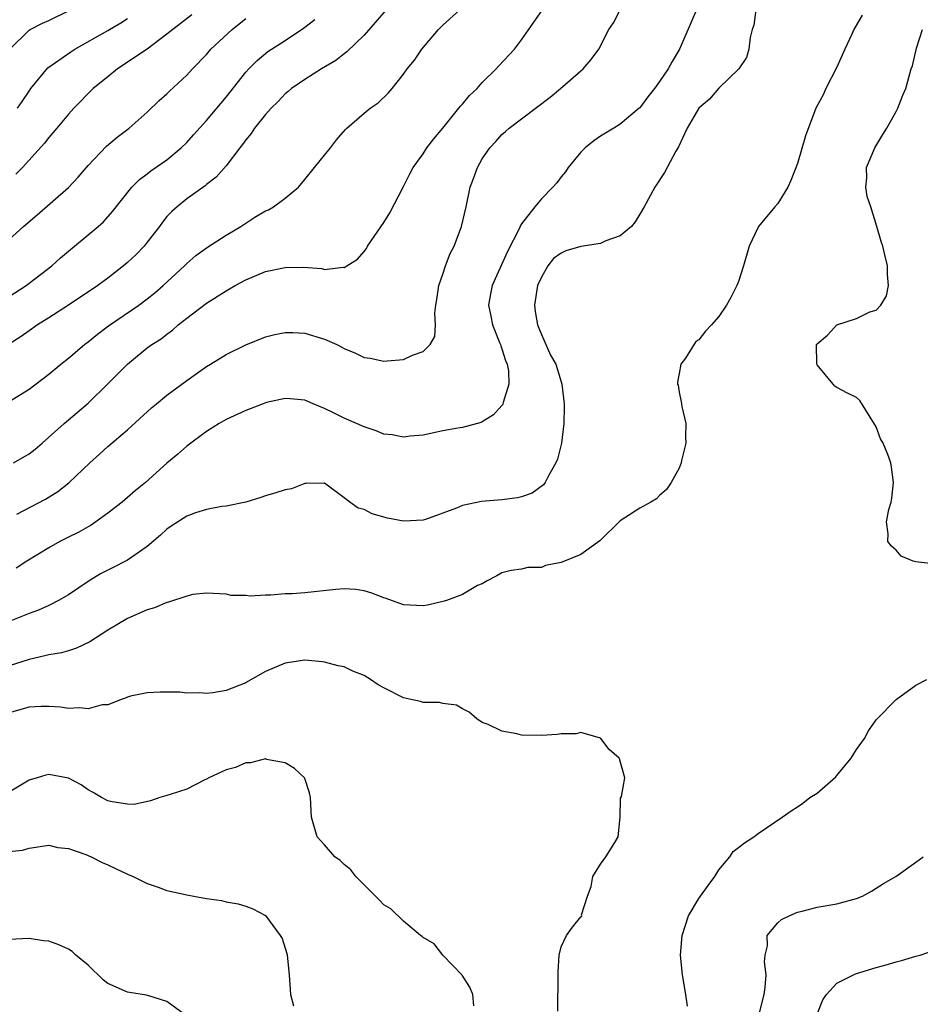
# Model space of a CAD drawing. Units: inches. Extents: x 2505000 to 2508000, y 1551000 to 1554000.
# Drawn here: x 2505706 to 2505797, y 1551790 to 1551890 of the extents above; entities that cross this region are included whole.
import ezdxf

# ---------------------------------------------------------------- set-up
doc = ezdxf.new("R2010")
doc.units = ezdxf.units.IN
doc.header["$MEASUREMENT"] = 0
doc.layers.add('LD25051551_2ft', color=95, linetype='Continuous')

msp = doc.modelspace()

# ---------------------------------------------------------------- linework, layer by layer
at = {"layer": 'LD25051551_2ft'}
for points, elevation in [([(2505743.248, 1551891), (2505741, 1551888.429), (2505739.272, 1551886.728), (2505739, 1551886.537), (2505738.141, 1551885.859), (2505736.688, 1551885), (2505735, 1551883.938), (2505733.641, 1551883), (2505733.306, 1551882.694), (2505733, 1551882.464), (2505732.296, 1551881.704), (2505731.573, 1551881), (2505731, 1551880.386), (2505729.897, 1551879), (2505729.547, 1551878.452), (2505729, 1551877.815), (2505728.665, 1551877.335), (2505728.382, 1551877), (2505727, 1551875.162), (2505726.003, 1551873.996), (2505725, 1551873.247), (2505724.875, 1551873.125), (2505723, 1551871.799), (2505722.025, 1551871), (2505721.489, 1551870.511), (2505721, 1551869.997), (2505720.547, 1551869.453), (2505720.234, 1551869), (2505719, 1551867.391), (2505718.674, 1551867), (2505717.858, 1551866.142), (2505717, 1551865.334), (2505716.603, 1551865), (2505715, 1551863.752), (2505713.975, 1551863), (2505710.992, 1551861), (2505709, 1551859.708), (2505707.859, 1551859), (2505707, 1551858.409), (2505706.185, 1551857.815), (2505703, 1551855.8)], 7612), ([(2505780.765, 1551891), (2505780.567, 1551889.433), (2505780.413, 1551889), (2505780.187, 1551888.187), (2505780.062, 1551887), (2505779.832, 1551886.168), (2505779.042, 1551885), (2505777, 1551883.031), (2505776.056, 1551881.944), (2505774.985, 1551881), (2505773.804, 1551879), (2505772.915, 1551877.085), (2505772.663, 1551876.663), (2505771.512, 1551874.488), (2505770.52, 1551873), (2505769.432, 1551871), (2505769, 1551870.262), (2505768.519, 1551869.481), (2505768.145, 1551869), (2505767, 1551868.038), (2505765.533, 1551867.533), (2505765, 1551867.277), (2505763, 1551866.975), (2505761.482, 1551866.518), (2505761, 1551866.295), (2505760.246, 1551865.755), (2505759.671, 1551865), (2505759, 1551863.86), (2505758.621, 1551863), (2505758.297, 1551861), (2505758.372, 1551860.372), (2505758.595, 1551859), (2505759, 1551858.014), (2505759.928, 1551855.928), (2505760.482, 1551855), (2505761, 1551853.216), (2505761.087, 1551853), (2505761.309, 1551851), (2505761.325, 1551850.676), (2505761.29, 1551849), (2505761.028, 1551847), (2505760.623, 1551845.377), (2505760.472, 1551845), (2505759.761, 1551843.761), (2505759.383, 1551843), (2505759.227, 1551842.773), (2505758.082, 1551841.918), (2505757, 1551841.56), (2505756.568, 1551841.433), (2505755, 1551841.247), (2505752.926, 1551841.074), (2505751, 1551840.662), (2505750.379, 1551840.379), (2505747.233, 1551839.233), (2505747, 1551839.167), (2505745, 1551839.068), (2505743.394, 1551839.394), (2505741.824, 1551839.824), (2505741, 1551840.244), (2505740.402, 1551840.402), (2505739.577, 1551841), (2505739, 1551841.448), (2505737, 1551842.931), (2505735.116, 1551842.884), (2505735, 1551842.904), (2505733.631, 1551842.369), (2505733, 1551842.269), (2505732.054, 1551841.946), (2505731, 1551841.657), (2505730.539, 1551841.461), (2505729, 1551841), (2505727, 1551840.586), (2505726.555, 1551840.555), (2505725, 1551840.258), (2505723.912, 1551839.912), (2505723, 1551839.587), (2505721.432, 1551838.568), (2505721, 1551838.256), (2505720.344, 1551837.656), (2505719, 1551836.506), (2505717.419, 1551835.419), (2505717, 1551835.115), (2505716.802, 1551835), (2505715.611, 1551834.389), (2505715, 1551834.102), (2505714.27, 1551833.73), (2505713.118, 1551833), (2505711, 1551831.584), (2505709.991, 1551831), (2505709, 1551830.519), (2505707.955, 1551830.045), (2505707, 1551829.695), (2505704.821, 1551828.821)], 7622), ([(2505705, 1551851.223), (2505707, 1551852.47), (2505709, 1551854.008), (2505710.214, 1551855), (2505711, 1551855.614), (2505712.645, 1551857), (2505713, 1551857.27), (2505713.949, 1551858.051), (2505715.079, 1551858.921), (2505718.14, 1551861), (2505719, 1551861.642), (2505719.753, 1551862.246), (2505720.614, 1551863), (2505722.763, 1551865), (2505723, 1551865.243), (2505723.94, 1551866.06), (2505725.11, 1551866.89), (2505727, 1551868.102), (2505728.485, 1551869), (2505729, 1551869.345), (2505729.93, 1551869.93), (2505731, 1551870.574), (2505731.301, 1551870.699), (2505731.828, 1551871), (2505733, 1551871.891), (2505734.356, 1551873), (2505735, 1551873.76), (2505735.967, 1551875), (2505737, 1551876.232), (2505737.582, 1551877), (2505738.217, 1551877.783), (2505739.135, 1551878.865), (2505739.267, 1551879), (2505741, 1551880.496), (2505741.639, 1551881), (2505742.437, 1551881.563), (2505743.465, 1551882.534), (2505743.859, 1551883), (2505745, 1551884.46), (2505745.388, 1551885), (2505746.124, 1551885.875), (2505746.855, 1551887), (2505748.554, 1551889), (2505749, 1551889.443), (2505750.725, 1551891)], 7614), ([(2505791.552, 1551890.449), (2505790.715, 1551889), (2505790.53, 1551888.53), (2505789.809, 1551887), (2505789, 1551885.166), (2505787.858, 1551883), (2505787.62, 1551882.38), (2505786.861, 1551881), (2505785.81, 1551878.19), (2505785, 1551875.379), (2505784.336, 1551873.663), (2505784.015, 1551873), (2505783, 1551871.334), (2505782.686, 1551871), (2505781.031, 1551869), (2505781, 1551868.944), (2505780.093, 1551867), (2505779.507, 1551865), (2505779, 1551863.405), (2505778.855, 1551863), (2505778.224, 1551861.776), (2505777.803, 1551861), (2505777, 1551859.847), (2505776.283, 1551859), (2505775.646, 1551858.354), (2505775, 1551857.499), (2505774.681, 1551857.319), (2505773.624, 1551855.624), (2505773.173, 1551855), (2505773, 1551854.076), (2505772.807, 1551853.193), (2505772.832, 1551853), (2505772.878, 1551852.878), (2505773, 1551852.186), (2505773.204, 1551851.204), (2505773.22, 1551851), (2505773.268, 1551850.732), (2505773.649, 1551849), (2505773.632, 1551847.632), (2505773.66, 1551847), (2505773.232, 1551845.232), (2505773.204, 1551845), (2505773, 1551844.467), (2505772.168, 1551843), (2505771.699, 1551842.301), (2505771, 1551841.664), (2505770.671, 1551841.329), (2505770.111, 1551841), (2505769, 1551840.403), (2505767, 1551839.092), (2505764.931, 1551837.069), (2505763, 1551835.674), (2505761, 1551834.864), (2505759.437, 1551834.563), (2505759, 1551834.369), (2505757.635, 1551834.365), (2505757, 1551834.198), (2505755.923, 1551834.077), (2505755, 1551833.829), (2505754.491, 1551833.509), (2505753.506, 1551833), (2505753, 1551832.717), (2505752.524, 1551832.524), (2505751, 1551831.64), (2505749.366, 1551831), (2505749, 1551830.899), (2505747.446, 1551830.554), (2505747, 1551830.469), (2505745, 1551830.575), (2505743.233, 1551831.233), (2505743, 1551831.293), (2505741.777, 1551831.777), (2505741, 1551832.004), (2505740.122, 1551832.122), (2505739, 1551832.21), (2505738.139, 1551832.139), (2505735, 1551831.8), (2505733.708, 1551831.708), (2505733, 1551831.679), (2505731.543, 1551831.543), (2505731, 1551831.562), (2505729.443, 1551831.443), (2505729, 1551831.509), (2505727.519, 1551831.519), (2505727, 1551831.644), (2505725, 1551831.763), (2505723.629, 1551831.629), (2505723, 1551831.455), (2505721.159, 1551830.842), (2505721, 1551830.824), (2505719.734, 1551830.266), (2505719, 1551830.054), (2505717, 1551829.193), (2505715, 1551828.004), (2505713.183, 1551826.817), (2505711.828, 1551826.172), (2505711, 1551825.91), (2505710.291, 1551825.709), (2505709, 1551825.505), (2505708.615, 1551825.385), (2505707, 1551825.037), (2505705, 1551824.376)], 7624), ([(2505705.059, 1551887), (2505707, 1551888.921), (2505707.127, 1551889), (2505708.368, 1551889.632), (2505709, 1551889.919), (2505711, 1551890.884)], 7602), ([(2505705.417, 1551845), (2505707, 1551845.916), (2505707.615, 1551846.385), (2505708.345, 1551847), (2505710.573, 1551849), (2505711.88, 1551850.12), (2505713, 1551851.049), (2505714.997, 1551853.003), (2505717, 1551855.03), (2505719, 1551856.664), (2505719.448, 1551857), (2505720.402, 1551857.598), (2505721, 1551858.078), (2505721.545, 1551858.455), (2505722.152, 1551859), (2505723, 1551859.677), (2505725, 1551861.217), (2505727, 1551862.481), (2505727.345, 1551862.655), (2505727.909, 1551863), (2505729, 1551863.593), (2505731, 1551864.413), (2505733, 1551864.831), (2505734.854, 1551864.854), (2505736.724, 1551864.724), (2505737, 1551864.639), (2505738.871, 1551864.871), (2505739, 1551864.85), (2505739.266, 1551865), (2505740.327, 1551865.674), (2505741, 1551866.459), (2505741.237, 1551866.763), (2505741.361, 1551867), (2505743, 1551869.396), (2505743.609, 1551870.391), (2505745, 1551873.071), (2505745.638, 1551874.362), (2505745.974, 1551875), (2505747, 1551876.393), (2505747.393, 1551877), (2505748.092, 1551877.908), (2505749, 1551878.996), (2505750.628, 1551881), (2505750.782, 1551881.218), (2505751, 1551881.433), (2505751.712, 1551882.288), (2505752.476, 1551883), (2505753, 1551883.605), (2505754.404, 1551885), (2505754.672, 1551885.328), (2505756.26, 1551887), (2505757, 1551887.954), (2505759.123, 1551891)], 7616), ([(2505723.508, 1551890.492), (2505721.579, 1551889), (2505721, 1551888.514), (2505719, 1551887.019), (2505715.967, 1551885), (2505715, 1551884.203), (2505713.501, 1551883), (2505711.541, 1551881), (2505711, 1551880.398), (2505709.836, 1551879), (2505709, 1551878.043), (2505708.554, 1551877.447), (2505706.346, 1551875), (2505705.677, 1551874.323)], 7606), ([(2505774.74, 1551891), (2505773.019, 1551887), (2505772.262, 1551885.739), (2505771.887, 1551885), (2505771, 1551883.707), (2505770.485, 1551883), (2505769.82, 1551882.18), (2505769, 1551881.055), (2505768.942, 1551881), (2505767, 1551879.392), (2505766.341, 1551879), (2505765, 1551878.155), (2505764.319, 1551877.681), (2505763.453, 1551877), (2505763, 1551876.535), (2505761.706, 1551875), (2505761.441, 1551874.558), (2505761, 1551874.043), (2505760.56, 1551873.44), (2505760.178, 1551873), (2505759, 1551871.81), (2505758.324, 1551871), (2505757, 1551869.264), (2505756.898, 1551869.102), (2505756.751, 1551868.751), (2505755.551, 1551866.449), (2505753.993, 1551863), (2505753.827, 1551862.173), (2505753.633, 1551861), (2505753.875, 1551859.875), (2505754.033, 1551859), (2505754.767, 1551857.233), (2505754.853, 1551857), (2505754.872, 1551856.872), (2505755, 1551856.58), (2505755.374, 1551855.374), (2505755.547, 1551855), (2505755.674, 1551854.326), (2505755.709, 1551853), (2505755.123, 1551851.123), (2505755.103, 1551851), (2505755.075, 1551850.925), (2505755, 1551850.822), (2505754.136, 1551849.865), (2505753, 1551849.155), (2505752.898, 1551849.101), (2505751, 1551848.6), (2505750.528, 1551848.528), (2505749, 1551848.233), (2505747, 1551847.796), (2505745.695, 1551847.695), (2505745, 1551847.596), (2505743.844, 1551847.844), (2505743, 1551847.916), (2505742.25, 1551848.25), (2505741, 1551848.637), (2505739, 1551849.539), (2505737.91, 1551850.091), (2505737, 1551850.521), (2505735.823, 1551851), (2505735, 1551851.356), (2505733.513, 1551851.513), (2505733, 1551851.54), (2505731.119, 1551851.119), (2505730.761, 1551851), (2505729, 1551850.325), (2505727, 1551849.392), (2505726.309, 1551849), (2505725, 1551848.163), (2505723, 1551846.695), (2505722.11, 1551845.89), (2505721, 1551844.952), (2505718.824, 1551843), (2505717.813, 1551842.187), (2505716.441, 1551841), (2505715, 1551839.872), (2505713.787, 1551839), (2505713.323, 1551838.677), (2505713, 1551838.504), (2505712.059, 1551837.941), (2505711, 1551837.439), (2505710.138, 1551837), (2505709, 1551836.373), (2505706.778, 1551835), (2505705.695, 1551834.305)], 7620), ([(2505705.77, 1551839.77), (2505708.687, 1551841.313), (2505709.908, 1551842.092), (2505711.032, 1551842.968), (2505713.156, 1551845), (2505714.14, 1551845.86), (2505715, 1551846.64), (2505717, 1551848.36), (2505719.426, 1551850.574), (2505719.921, 1551851), (2505721, 1551851.87), (2505723, 1551853.352), (2505723.975, 1551854.025), (2505725, 1551854.766), (2505725.403, 1551855), (2505727, 1551855.994), (2505729, 1551856.97), (2505731, 1551857.784), (2505731.965, 1551858.035), (2505733, 1551858.244), (2505733.764, 1551858.236), (2505735, 1551858.16), (2505737, 1551857.566), (2505738.243, 1551857), (2505738.753, 1551856.753), (2505739, 1551856.608), (2505740.147, 1551856.147), (2505741, 1551855.705), (2505741.618, 1551855.618), (2505743, 1551855.308), (2505743.365, 1551855.365), (2505745, 1551855.486), (2505745.922, 1551855.922), (2505747, 1551856.311), (2505747.725, 1551857), (2505748.178, 1551857.822), (2505748.268, 1551859), (2505748.189, 1551860.19), (2505748.301, 1551861), (2505748.408, 1551861.592), (2505748.596, 1551863), (2505749, 1551864.145), (2505749.279, 1551865), (2505749.748, 1551866.252), (2505750.136, 1551867), (2505750.901, 1551869), (2505751.363, 1551871), (2505751.789, 1551873), (2505752.118, 1551873.882), (2505752.506, 1551875), (2505753, 1551875.88), (2505753.774, 1551877), (2505754.368, 1551877.632), (2505755, 1551878.346), (2505755.361, 1551878.638), (2505755.747, 1551879), (2505759.883, 1551882.117), (2505760.942, 1551883), (2505763.243, 1551885), (2505764.057, 1551885.943), (2505764.833, 1551887), (2505765.849, 1551889), (2505766.307, 1551889.693), (2505766.991, 1551891)], 7618), ([(2505705, 1551867.691), (2505706.423, 1551869), (2505707.821, 1551870.179), (2505711, 1551872.959), (2505711.983, 1551874.017), (2505713, 1551875.195), (2505714.852, 1551877.148), (2505715.937, 1551878.063), (2505717.172, 1551879), (2505719, 1551880.595), (2505720.21, 1551881.789), (2505721, 1551882.482), (2505721.243, 1551882.757), (2505723, 1551884.36), (2505723.582, 1551885), (2505725, 1551886.47), (2505725.468, 1551887), (2505727.634, 1551889), (2505729, 1551890.13)], 7608), ([(2505705, 1551861.884), (2505706.708, 1551863), (2505709.312, 1551865), (2505710.195, 1551865.805), (2505714.029, 1551869), (2505714.543, 1551869.457), (2505715.483, 1551870.517), (2505717.431, 1551873), (2505718.219, 1551873.781), (2505719, 1551874.335), (2505719.363, 1551874.637), (2505721, 1551875.784), (2505722.451, 1551877), (2505723, 1551877.541), (2505723.709, 1551878.291), (2505725, 1551879.75), (2505727, 1551882.145), (2505729, 1551884.657), (2505729.306, 1551885), (2505730.145, 1551885.855), (2505731.241, 1551886.759), (2505733, 1551887.888), (2505734.874, 1551889.126), (2505735.995, 1551890.006)], 7610), ([(2505705.837, 1551881), (2505706.316, 1551881.684), (2505707, 1551882.757), (2505707.177, 1551883), (2505708.901, 1551885.099), (2505711.25, 1551886.75), (2505711.662, 1551887), (2505715, 1551888.89), (2505716.314, 1551889.686), (2505717, 1551890.12)], 7604), ([(2505799, 1551834.707), (2505797, 1551834.939), (2505796.75, 1551835), (2505795.524, 1551835.524), (2505795, 1551836.121), (2505794.549, 1551836.549), (2505794.168, 1551837), (2505794.211, 1551837.789), (2505794.026, 1551839), (2505794.252, 1551840.252), (2505794.501, 1551841), (2505794.575, 1551841.425), (2505794.74, 1551843), (2505794.551, 1551844.551), (2505794.475, 1551845), (2505794.153, 1551845.847), (2505793.682, 1551847), (2505793.428, 1551847.428), (2505793, 1551848.638), (2505791.324, 1551851.324), (2505791, 1551851.619), (2505790.077, 1551852.077), (2505789, 1551852.646), (2505788.787, 1551852.787), (2505788.633, 1551853), (2505787, 1551854.946), (2505786.973, 1551855), (2505786.923, 1551857), (2505787, 1551857.089), (2505788.035, 1551857.965), (2505789, 1551859.012), (2505791, 1551859.67), (2505792.344, 1551860.344), (2505793, 1551860.517), (2505793.457, 1551861), (2505794.036, 1551861.964), (2505794.236, 1551863), (2505794.121, 1551864.121), (2505794.138, 1551865), (2505793.872, 1551866.128), (2505793.647, 1551867), (2505793.476, 1551867.476), (2505793.053, 1551869), (2505792.429, 1551871), (2505792.053, 1551872.053), (2505791.923, 1551873), (2505792.045, 1551873.955), (2505792.006, 1551875), (2505792.833, 1551877), (2505793.648, 1551878.352), (2505794.074, 1551879), (2505795, 1551880.674), (2505795.197, 1551881), (2505795.673, 1551882.327), (2505795.978, 1551883), (2505796.546, 1551885), (2505796.678, 1551885.322), (2505797.092, 1551887.092), (2505797.671, 1551889)], 7626), ([(2505760.681, 1551789.319), (2505760.706, 1551793), (2505760.691, 1551793.309), (2505760.809, 1551795), (2505761, 1551795.842), (2505761.563, 1551797), (2505762.154, 1551797.846), (2505763, 1551798.885), (2505763.063, 1551798.937), (2505763.095, 1551799), (2505763.09, 1551799.09), (2505763.673, 1551801), (2505764.042, 1551801.958), (2505764.219, 1551803), (2505765, 1551804.242), (2505765.56, 1551805), (2505766.448, 1551806.448), (2505766.804, 1551807), (2505767.015, 1551809), (2505767.043, 1551810.957), (2505767.12, 1551811.12), (2505767.466, 1551813), (2505766.947, 1551814.946), (2505766.91, 1551815), (2505765.883, 1551815.883), (2505765.04, 1551817), (2505765, 1551817.036), (2505763, 1551817.607), (2505762.529, 1551817.471), (2505761, 1551817.463), (2505760.607, 1551817.393), (2505759, 1551817.298), (2505757, 1551817.354), (2505756.522, 1551817.478), (2505755, 1551817.735), (2505753.59, 1551818.41), (2505753, 1551818.625), (2505752.46, 1551819), (2505751.663, 1551819.663), (2505751, 1551820.013), (2505750.381, 1551820.381), (2505749, 1551820.546), (2505748.648, 1551820.648), (2505747, 1551820.669), (2505746.745, 1551820.745), (2505745.625, 1551821), (2505745, 1551821.115), (2505743, 1551822.131), (2505742.449, 1551822.449), (2505741.657, 1551823), (2505741, 1551823.404), (2505739.852, 1551823.852), (2505739, 1551824.268), (2505738.393, 1551824.393), (2505737, 1551824.751), (2505736.786, 1551824.786), (2505735, 1551824.951), (2505733, 1551824.665), (2505731, 1551823.816), (2505729.219, 1551822.781), (2505729, 1551822.668), (2505727, 1551821.869), (2505725.649, 1551821.649), (2505725, 1551821.581), (2505724.351, 1551821.649), (2505723, 1551821.607), (2505722.295, 1551821.705), (2505720.307, 1551821.693), (2505719, 1551821.632), (2505717.286, 1551821.286), (2505717, 1551821.204), (2505716.875, 1551821.125), (2505716.469, 1551821), (2505715, 1551820.436), (2505714.416, 1551820.416), (2505713, 1551819.999), (2505712.125, 1551820.125), (2505711, 1551820.046), (2505710.186, 1551820.186), (2505709, 1551820.25), (2505708.246, 1551820.246), (2505707, 1551820.187), (2505705, 1551819.594)], 7626), ([(2505773.828, 1551789.828), (2505773.674, 1551791), (2505773.315, 1551793), (2505773.136, 1551795), (2505773.304, 1551797), (2505773.924, 1551799), (2505775, 1551800.741), (2505775.928, 1551802.072), (2505776.602, 1551803), (2505777, 1551803.659), (2505778.126, 1551805), (2505778.483, 1551805.517), (2505779, 1551805.941), (2505779.604, 1551806.396), (2505780.555, 1551807), (2505781, 1551807.339), (2505783.435, 1551809), (2505784.341, 1551809.659), (2505785, 1551810.057), (2505785.553, 1551810.448), (2505786.25, 1551811), (2505787, 1551811.46), (2505788.875, 1551813.125), (2505789, 1551813.255), (2505790.444, 1551815), (2505791, 1551815.892), (2505791.789, 1551817), (2505792.214, 1551817.786), (2505793, 1551818.885), (2505795, 1551820.973), (2505797, 1551822.432), (2505798.109, 1551823)], 7624), ([(2505752.153, 1551789.847), (2505752.03, 1551791), (2505751.747, 1551791.747), (2505750.967, 1551792.967), (2505749.001, 1551795), (2505748.137, 1551796.136), (2505747, 1551796.796), (2505746.896, 1551796.896), (2505746.739, 1551797), (2505745, 1551798.449), (2505743.72, 1551799.72), (2505743, 1551800.106), (2505742.579, 1551800.579), (2505741, 1551802.127), (2505740.185, 1551803), (2505739.649, 1551803.649), (2505739, 1551804.207), (2505738.595, 1551804.595), (2505738.049, 1551805), (2505737, 1551806.217), (2505736.255, 1551807), (2505735.684, 1551809), (2505735.575, 1551811), (2505735.469, 1551811.469), (2505735, 1551812.941), (2505734.974, 1551813), (2505733.943, 1551813.943), (2505733, 1551814.515), (2505731.119, 1551814.881), (2505731, 1551814.923), (2505729.472, 1551814.528), (2505729, 1551814.535), (2505727.944, 1551814.056), (2505727, 1551813.82), (2505725.236, 1551813), (2505725, 1551812.868), (2505724.776, 1551812.776), (2505723, 1551811.863), (2505721.323, 1551811.323), (2505721, 1551811.202), (2505720.288, 1551811), (2505719.344, 1551810.656), (2505717.687, 1551810.313), (2505717, 1551810.326), (2505715.443, 1551810.557), (2505715, 1551810.678), (2505714.372, 1551811), (2505713.525, 1551811.525), (2505713, 1551811.782), (2505712.294, 1551812.294), (2505711, 1551812.964), (2505709, 1551813.353), (2505708.706, 1551813.294), (2505707.816, 1551813), (2505707, 1551812.762), (2505705, 1551811.54)], 7628), ([(2505705, 1551805.519), (2505706.343, 1551805.657), (2505707, 1551805.848), (2505709, 1551806.173), (2505709.927, 1551805.927), (2505711, 1551805.835), (2505712.778, 1551805.222), (2505713.305, 1551805), (2505714.415, 1551804.415), (2505715, 1551804.171), (2505715.789, 1551803.789), (2505717, 1551803.239), (2505717.564, 1551803), (2505719, 1551802.274), (2505720.091, 1551801.909), (2505721, 1551801.568), (2505723, 1551801.114), (2505723.724, 1551801), (2505725, 1551800.742), (2505726.536, 1551800.536), (2505727, 1551800.41), (2505728.214, 1551800.214), (2505729, 1551799.983), (2505729.699, 1551799.699), (2505731, 1551799.026), (2505732.492, 1551797), (2505732.683, 1551796.683), (2505733.164, 1551795.164), (2505733.204, 1551795), (2505733.412, 1551793), (2505733.532, 1551791), (2505733.859, 1551789.859)], 7630), ([(2505781.118, 1551789), (2505781.626, 1551791), (2505781.705, 1551791.706), (2505781.807, 1551793), (2505781.663, 1551794.336), (2505781.716, 1551795), (2505781.961, 1551795.961), (2505781.928, 1551797), (2505783, 1551798.267), (2505783.372, 1551798.628), (2505784.14, 1551799), (2505785, 1551799.358), (2505785.458, 1551799.459), (2505787, 1551799.872), (2505789, 1551800.224), (2505791, 1551800.75), (2505791.584, 1551801), (2505792.5, 1551801.501), (2505793, 1551801.79), (2505793.714, 1551802.286), (2505794.967, 1551803), (2505797, 1551804.426), (2505797.737, 1551805)], 7622), ([(2505722.75, 1551789), (2505721, 1551790.294), (2505719.145, 1551790.855), (2505718.939, 1551790.939), (2505717.212, 1551791.212), (2505717, 1551791.226), (2505715, 1551792.116), (2505714.508, 1551792.508), (2505713, 1551793.966), (2505711.765, 1551795), (2505711.384, 1551795.384), (2505711, 1551795.598), (2505710.037, 1551796.037), (2505709, 1551796.408), (2505708.462, 1551796.462), (2505707, 1551796.686), (2505705, 1551796.598)], 7632), ([(2505786.995, 1551789.004), (2505787.555, 1551790.445), (2505787.958, 1551791), (2505789, 1551792.142), (2505790.682, 1551793), (2505790.902, 1551793.098), (2505793, 1551793.743), (2505793.992, 1551794.007), (2505795, 1551794.33), (2505795.554, 1551794.445), (2505797, 1551794.885), (2505797.443, 1551795), (2505799, 1551795.536)], 7620)]:
    msp.add_lwpolyline(points, dxfattribs=dict(at, elevation=elevation))

doc.saveas('drawing.dxf')
